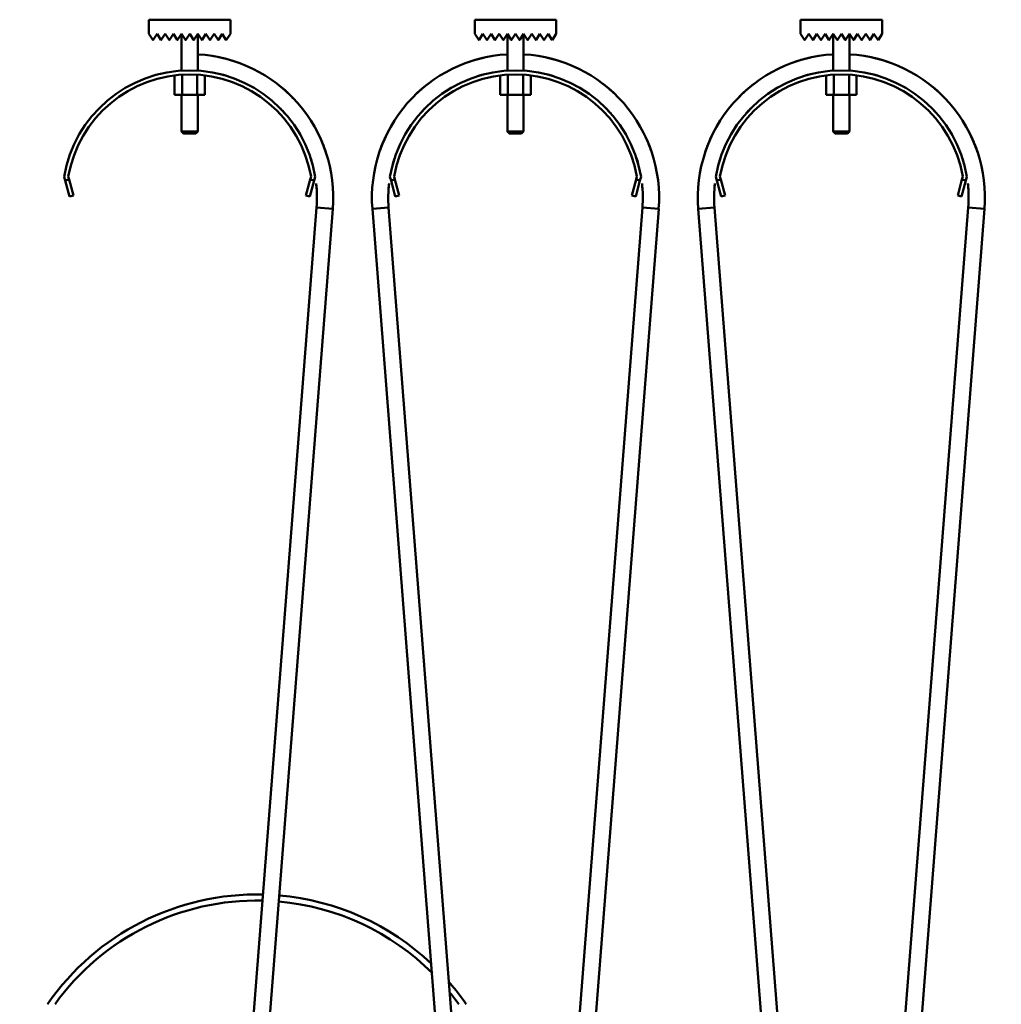
# Model space of a CAD drawing. Units: millimetres. Extents: x 0 to 23760, y -1230 to 16800.
# Drawn here: x 11807 to 12289, y 12993 to 13476 of the extents above; entities that cross this region are included whole.
import ezdxf

# ---------------------------------------------------------------- set-up
doc = ezdxf.new("R2010")
doc.units = ezdxf.units.MM
doc.header["$MEASUREMENT"] = 0
doc.layers.add('(1) Shape lines', color=7, linetype='Continuous', lineweight=35)
doc.layers.add('(6) Dimensions', color=7, linetype='Continuous', lineweight=35)
doc.styles.add('Arial', font='ARIAL.TTF')
doc.dimstyles.new('Vertex Style', dxfattribs={"dimscale": 40, "dimtxt": 0.18, "dimasz": 3.6, "dimexe": 1.8, "dimexo": 0.0625, "dimgap": 1.7, "dimtad": 1, "dimdec": 1, "dimdsep": 46, "dimtxsty": 'Arial', "dimblk1": 'CLOSED', "dimblk2": 'CLOSED', "dimsah": 1, "dimcen": 0.09, "dimdle": 1.8, "dimclrd": 9, "dimclre": 9, "dimadec": 1, "dimazin": 2, "dimtfac": 0.65, "dimtdec": 4, "dimtmove": 0, "dimatfit": 3, "dimfxl": 0, "dimtolj": 1, "dimtzin": 0, "dimlwd": 25, "dimlwe": 25, "dimarcsym": 0})

# ---------------------------------------------------------------- blocks, each defined once
blk = doc.blocks.new('_Closed')
at = {"color": 0, "linetype": 'ByBlock', "lineweight": -2}
for p, q in [((-1, 0.166667), (0, 0)), ((-1, 0.166667), (-1, -0.166667)), ((0, 0), (-1, -0.166667)), ((0, 0), (-1, 0))]:
    blk.add_line(p, q, dxfattribs=at)
blk = doc.blocks.new('*D63')
at = {"layer": '(6) Dimensions', "color": 9, "lineweight": 25}
for p, q in [((13469, 13762.9), (12324, 13762.9)), ((12396, 11438.9), (12396, 13618.9)), ((10740, 11294.9), (12468, 11294.9))]:
    blk.add_line(p, q, dxfattribs=at)
at = {"layer": 'Defpoints', "color": 0}
for p in [(12396, 13762.9), (13589, 13762.9), (10620, 11294.9)]:
    blk.add_point(p, dxfattribs=at)
at = {"layer": '(6) Dimensions', "color": 9, "lineweight": 25, "xscale": 144, "yscale": 144, "zscale": 144}
for p, rotation in [((12396, 13762.9), 90), ((12396, 11294.9), 270)]:
    blk.add_blockref('_Closed', p, dxfattribs=dict(at, rotation=rotation))
at = {"layer": '(6) Dimensions', "color": 0, "lineweight": 35, "insert": (12263.28, 12528.9), "char_height": 140, "attachment_point": 5, "rotation": 90, "style": 'Arial'}
blk.add_mtext('\\A1;2468', dxfattribs=at)
blk = doc.blocks.new('*D67')
at = {"layer": '(6) Dimensions', "color": 9, "lineweight": 25}
for p, q in [((2009, 13762.9), (2009, 14582.06)), ((2009, 13906.9), (2009, 14050.9)), ((2740, 13762.9), (1937, 13762.9)), ((2009, 13762.9), (2009, 13576.9)), ((12045, 13576.9), (1937, 13576.9)), ((2009, 13432.9), (2009, 13288.9))]:
    blk.add_line(p, q, dxfattribs=at)
at = {"layer": 'Defpoints', "color": 0}
for p in [(2860, 13762.9), (2008.13, 13576.9), (12165, 13576.9)]:
    blk.add_point(p, dxfattribs=at)
at = {"layer": '(6) Dimensions', "color": 9, "lineweight": 25, "xscale": 144, "yscale": 144, "zscale": 144}
for p, rotation in [((2009, 13762.9), 270), ((2009, 13576.9), 90)]:
    blk.add_blockref('_Closed', p, dxfattribs=dict(at, rotation=rotation))
at = {"layer": '(6) Dimensions', "color": 0, "lineweight": 35, "insert": (1876.28, 14372.9), "char_height": 140, "attachment_point": 5, "rotation": 90, "style": 'Arial'}
blk.add_mtext('\\A1;186', dxfattribs=at)
blk = doc.blocks.new('*D68')
at = {"layer": '(6) Dimensions', "color": 9, "lineweight": 25}
for p, q in [((12045, 13576.9), (1937, 13576.9)), ((2009, 12925.9), (2009, 13432.9)), ((2740, 12781.9), (1937, 12781.9))]:
    blk.add_line(p, q, dxfattribs=at)
at = {"layer": 'Defpoints', "color": 0}
for p in [(2009, 13576.9), (12165, 13576.9), (2860, 12781.9)]:
    blk.add_point(p, dxfattribs=at)
at = {"layer": '(6) Dimensions', "color": 9, "lineweight": 25, "xscale": 144, "yscale": 144, "zscale": 144}
for p, rotation in [((2009, 13576.9), 90), ((2009, 12781.9), 270)]:
    blk.add_blockref('_Closed', p, dxfattribs=dict(at, rotation=rotation))
at = {"layer": '(6) Dimensions', "color": 0, "lineweight": 35, "insert": (1876.28, 13179.4), "char_height": 140, "attachment_point": 5, "rotation": 90, "style": 'Arial'}
blk.add_mtext('\\A1;795', dxfattribs=at)
blk = doc.blocks.new('*D73')
at = {"layer": '(6) Dimensions', "color": 9, "lineweight": 25}
for p, q in [((13360, 12901.9), (13360, 14534.9)), ((13589, 13882.9), (13589, 14534.9)), ((13360, 14462.9), (12234.1, 14462.9)), ((13216, 14462.9), (13072, 14462.9)), ((13589, 14462.9), (13360, 14462.9)), ((13733, 14462.9), (13877, 14462.9))]:
    blk.add_line(p, q, dxfattribs=at)
at = {"layer": 'Defpoints', "color": 0}
for p in [(13360, 14462.9), (13589, 13762.9), (13360, 12781.9)]:
    blk.add_point(p, dxfattribs=at)
at = {"layer": '(6) Dimensions', "color": 9, "lineweight": 25, "xscale": 144, "yscale": 144, "zscale": 144}
blk.add_blockref('_Closed', (13360, 14462.9), dxfattribs=at)
at = {"layer": '(6) Dimensions', "color": 9, "lineweight": 25, "xscale": 144, "yscale": 144, "zscale": 144, "rotation": 180}
blk.add_blockref('_Closed', (13589, 14462.9), dxfattribs=at)
at = {"layer": '(6) Dimensions', "color": 0, "lineweight": 35, "insert": (12653.05, 14595.62), "char_height": 140, "attachment_point": 5, "style": 'Arial'}
blk.add_mtext('\\A1;MIN 229', dxfattribs=at)
blk = doc.blocks.new('MACRO_10_53c23e68-820e-4520-aac1-3d5384532b15')
at = {"layer": '(1) Shape lines', "color": 7, "linetype": 'Continuous', "lineweight": 50, "ltscale": 120}
for p, q in [((-1719.1, 5057.4), (-1719.1, 5064.4)), ((-1719.1, 5064.4), (-1679.1, 5064.4)), ((-1703.1, 5064.4), (-1703.1, 5064.5)), ((-1703.1, 5064.4), (-1703.1, 5064.5)), ((-1695.1, 5064.5), (-1695.1, 5064.4)), ((-1695.1, 5064.5), (-1695.1, 5064.4)), ((-1679.1, 5064.4), (-1679.1, 5057.4)), ((-1559.1, 5057.4), (-1559.1, 5064.4)), ((-1559.1, 5064.4), (-1519.1, 5064.4)), ((-1543.1, 5064.4), (-1543.1, 5064.5)), ((-1543.1, 5064.4), (-1543.1, 5064.5)), ((-1535.1, 5064.5), (-1535.1, 5064.4)), ((-1535.1, 5064.5), (-1535.1, 5064.4)), ((-1519.1, 5064.4), (-1519.1, 5057.4)), ((-1399.1, 5064.4), (-1359.1, 5064.4)), ((-1399.1, 5057.4), (-1399.1, 5064.4)), ((-1383.1, 5064.4), (-1383.1, 5064.5)), ((-1383.1, 5064.4), (-1383.1, 5064.5)), ((-1375.1, 5064.5), (-1375.1, 5064.4)), ((-1375.1, 5064.5), (-1375.1, 5064.4)), ((-1359.1, 5064.4), (-1359.1, 5057.4)), ((-1717.18, 5054.52), (-1719.1, 5057.4)), ((-1715.1, 5057.4), (-1717.02, 5054.52)), ((-1713.18, 5054.52), (-1715.1, 5057.4)), ((-1711.1, 5057.4), (-1713.02, 5054.52)), ((-1709.18, 5054.52), (-1711.1, 5057.4)), ((-1707.1, 5057.4), (-1709.02, 5054.52)), ((-1705.18, 5054.52), (-1707.1, 5057.4)), ((-1703.1, 5057.4), (-1705.02, 5054.52)), ((-1701.18, 5054.52), (-1703.1, 5057.4)), ((-1703.1, 5039.37), (-1703.1, 5057.4)), ((-1699.1, 5057.4), (-1701.02, 5054.52)), ((-1697.18, 5054.52), (-1699.1, 5057.4)), ((-1695.1, 5057.4), (-1697.02, 5054.52)), ((-1693.18, 5054.52), (-1695.1, 5057.4)), ((-1695.1, 5057.4), (-1695.1, 5039.37)), ((-1691.1, 5057.4), (-1693.02, 5054.52)), ((-1689.18, 5054.52), (-1691.1, 5057.4)), ((-1687.1, 5057.4), (-1689.02, 5054.52)), ((-1685.18, 5054.52), (-1687.1, 5057.4)), ((-1683.1, 5057.4), (-1685.02, 5054.52)), ((-1681.1, 5054.4), (-1683.1, 5057.4)), ((-1679.1, 5057.4), (-1681.1, 5054.4)), ((-1557.18, 5054.52), (-1559.1, 5057.4)), ((-1555.1, 5057.4), (-1557.02, 5054.52)), ((-1553.18, 5054.52), (-1555.1, 5057.4)), ((-1551.1, 5057.4), (-1553.02, 5054.52)), ((-1549.18, 5054.52), (-1551.1, 5057.4)), ((-1547.1, 5057.4), (-1549.02, 5054.52)), ((-1545.18, 5054.52), (-1547.1, 5057.4)), ((-1543.1, 5057.4), (-1545.02, 5054.52)), ((-1541.18, 5054.52), (-1543.1, 5057.4)), ((-1543.1, 5039.37), (-1543.1, 5057.4)), ((-1539.1, 5057.4), (-1541.02, 5054.52)), ((-1537.18, 5054.52), (-1539.1, 5057.4)), ((-1535.1, 5057.4), (-1537.02, 5054.52)), ((-1533.18, 5054.52), (-1535.1, 5057.4)), ((-1535.1, 5057.4), (-1535.1, 5039.37)), ((-1531.1, 5057.4), (-1533.02, 5054.52)), ((-1529.18, 5054.52), (-1531.1, 5057.4)), ((-1527.1, 5057.4), (-1529.02, 5054.52)), ((-1525.18, 5054.52), (-1527.1, 5057.4)), ((-1523.1, 5057.4), (-1525.02, 5054.52)), ((-1521.1, 5054.4), (-1523.1, 5057.4)), ((-1519.1, 5057.4), (-1521.1, 5054.4)), ((-1397.18, 5054.52), (-1399.1, 5057.4)), ((-1395.1, 5057.4), (-1397.02, 5054.52)), ((-1393.18, 5054.52), (-1395.1, 5057.4)), ((-1391.1, 5057.4), (-1393.02, 5054.52)), ((-1389.18, 5054.52), (-1391.1, 5057.4)), ((-1387.1, 5057.4), (-1389.02, 5054.52)), ((-1385.18, 5054.52), (-1387.1, 5057.4)), ((-1383.1, 5057.4), (-1385.02, 5054.52)), ((-1381.18, 5054.52), (-1383.1, 5057.4)), ((-1383.1, 5039.37), (-1383.1, 5057.4)), ((-1379.1, 5057.4), (-1381.02, 5054.52)), ((-1377.18, 5054.52), (-1379.1, 5057.4)), ((-1375.1, 5057.4), (-1377.02, 5054.52)), ((-1373.18, 5054.52), (-1375.1, 5057.4)), ((-1375.1, 5057.4), (-1375.1, 5039.37)), ((-1371.1, 5057.4), (-1373.02, 5054.52)), ((-1369.18, 5054.52), (-1371.1, 5057.4)), ((-1367.1, 5057.4), (-1369.02, 5054.52)), ((-1365.18, 5054.52), (-1367.1, 5057.4)), ((-1363.1, 5057.4), (-1365.02, 5054.52)), ((-1361.1, 5054.4), (-1363.1, 5057.4)), ((-1359.1, 5057.4), (-1361.1, 5054.4)), ((-1706.61, 5036.97), (-1706.61, 5027.5)), ((-1702.85, 5037.24), (-1702.85, 5027.5)), ((-1695.35, 5037.24), (-1695.35, 5027.5)), ((-1691.59, 5036.97), (-1691.59, 5027.5)), ((-1546.61, 5036.97), (-1546.61, 5027.5)), ((-1542.85, 5037.24), (-1542.85, 5027.5)), ((-1535.35, 5037.24), (-1535.35, 5027.5)), ((-1531.59, 5036.97), (-1531.59, 5027.5)), ((-1386.61, 5036.97), (-1386.61, 5027.5)), ((-1382.85, 5037.24), (-1382.85, 5027.5)), ((-1375.35, 5037.24), (-1375.35, 5027.5)), ((-1371.59, 5036.97), (-1371.59, 5027.5)), ((-1706.61, 5027.5), (-1702.85, 5027.5)), ((-1703.1, 5009.5), (-1703.1, 5027.5)), ((-1703.1, 5009.5), (-1703.1, 5027.5)), ((-1702.85, 5027.5), (-1695.35, 5027.5)), ((-1695.35, 5027.5), (-1691.59, 5027.5)), ((-1695.1, 5027.5), (-1695.1, 5009.5)), ((-1695.1, 5027.5), (-1695.1, 5009.5)), ((-1546.61, 5027.5), (-1542.85, 5027.5)), ((-1543.1, 5009.5), (-1543.1, 5027.5)), ((-1543.1, 5009.5), (-1543.1, 5027.5)), ((-1542.85, 5027.5), (-1535.35, 5027.5)), ((-1535.35, 5027.5), (-1531.59, 5027.5)), ((-1535.1, 5027.5), (-1535.1, 5009.5)), ((-1535.1, 5027.5), (-1535.1, 5009.5)), ((-1386.61, 5027.5), (-1382.85, 5027.5)), ((-1383.1, 5009.5), (-1383.1, 5027.5)), ((-1383.1, 5009.5), (-1383.1, 5027.5)), ((-1382.85, 5027.5), (-1375.35, 5027.5)), ((-1375.35, 5027.5), (-1371.59, 5027.5)), ((-1375.1, 5027.5), (-1375.1, 5009.5)), ((-1375.1, 5027.5), (-1375.1, 5009.5)), ((-1702.1, 5008.5), (-1703.1, 5009.5)), ((-1702.1, 5008.5), (-1703.1, 5009.5)), ((-1696.12, 5008.5), (-1696.11, 5008.5)), ((-1695.1, 5009.5), (-1696.1, 5008.5)), ((-1695.1, 5009.5), (-1696.1, 5008.5)), ((-1695.11, 5009.5), (-1695.13, 5009.5)), ((-1542.1, 5008.5), (-1543.1, 5009.5)), ((-1542.1, 5008.5), (-1543.1, 5009.5)), ((-1536.12, 5008.5), (-1536.11, 5008.5)), ((-1535.1, 5009.5), (-1536.1, 5008.5)), ((-1535.1, 5009.5), (-1536.1, 5008.5)), ((-1535.11, 5009.5), (-1535.13, 5009.5)), ((-1382.1, 5008.5), (-1383.1, 5009.5)), ((-1382.1, 5008.5), (-1383.1, 5009.5)), ((-1376.12, 5008.5), (-1376.11, 5008.5)), ((-1375.1, 5009.5), (-1376.1, 5008.5)), ((-1375.1, 5009.5), (-1376.1, 5008.5)), ((-1375.11, 5009.5), (-1375.13, 5009.5)), ((-1760.22, 4985.39), (-1760.74, 4987.32)), ((-1758.29, 4985.91), (-1760.22, 4985.39)), ((-1760.22, 4985.39), (-1758.15, 4977.66)), ((-1758.7, 4987.41), (-1758.29, 4985.91)), ((-1756.22, 4978.18), (-1758.29, 4985.91)), ((-1639.91, 4985.91), (-1641.98, 4978.18)), ((-1640.05, 4977.66), (-1637.98, 4985.39)), ((-1639.91, 4985.91), (-1639.5, 4987.41)), ((-1637.98, 4985.39), (-1639.91, 4985.91)), ((-1637.46, 4987.32), (-1637.98, 4985.39)), ((-1600.22, 4985.39), (-1600.74, 4987.32)), ((-1598.29, 4985.91), (-1600.22, 4985.39)), ((-1600.22, 4985.39), (-1598.15, 4977.66)), ((-1598.7, 4987.41), (-1598.29, 4985.91)), ((-1596.22, 4978.18), (-1598.29, 4985.91)), ((-1479.91, 4985.91), (-1481.98, 4978.18)), ((-1480.05, 4977.66), (-1477.98, 4985.39)), ((-1479.91, 4985.91), (-1479.5, 4987.41)), ((-1477.98, 4985.39), (-1479.91, 4985.91)), ((-1477.46, 4987.32), (-1477.98, 4985.39)), ((-1440.22, 4985.39), (-1440.74, 4987.32)), ((-1438.29, 4985.91), (-1440.22, 4985.39)), ((-1440.22, 4985.39), (-1438.15, 4977.66)), ((-1438.7, 4987.41), (-1438.29, 4985.91)), ((-1436.22, 4978.18), (-1438.29, 4985.91)), ((-1319.91, 4985.91), (-1321.98, 4978.18)), ((-1320.05, 4977.66), (-1317.98, 4985.39)), ((-1319.91, 4985.91), (-1319.5, 4987.41)), ((-1317.98, 4985.39), (-1319.91, 4985.91)), ((-1317.46, 4987.32), (-1317.98, 4985.39)), ((-1758.15, 4977.66), (-1756.22, 4978.18)), ((-1641.98, 4978.18), (-1640.05, 4977.66)), ((-1598.15, 4977.66), (-1596.22, 4978.18)), ((-1481.98, 4978.18), (-1480.05, 4977.66)), ((-1438.15, 4977.66), (-1436.22, 4978.18)), ((-1321.98, 4978.18), (-1320.05, 4977.66)), ((-1689.39, 4296.98), (-1636.79, 4972.15)), ((-1628.81, 4971.52), (-1681.41, 4296.35)), ((-1556.79, 4296.35), (-1609.39, 4971.52)), ((-1601.41, 4972.15), (-1548.81, 4296.98)), ((-1529.39, 4296.98), (-1476.79, 4972.15)), ((-1468.81, 4971.52), (-1521.41, 4296.35)), ((-1396.79, 4296.35), (-1449.39, 4971.52)), ((-1441.41, 4972.15), (-1388.81, 4296.98)), ((-1369.39, 4296.98), (-1316.79, 4972.15)), ((-1308.81, 4971.52), (-1361.41, 4296.35))]:
    blk.add_line(p, q, dxfattribs=at)
for points in [[(-1695.16, 5009.5), (-1703.1, 5009.5), (-1703.04, 5009.5)], [(-1703.1, 5009.5), (-1703.1, 5009.5), (-1703.09, 5009.5)], [(-1702.04, 5008.5), (-1702.1, 5008.5), (-1696.15, 5008.5)], [(-1702.09, 5008.5), (-1702.1, 5008.5), (-1702.1, 5008.5)], [(-1535.16, 5009.5), (-1543.1, 5009.5), (-1543.04, 5009.5)], [(-1543.1, 5009.5), (-1543.1, 5009.5), (-1543.09, 5009.5)], [(-1542.04, 5008.5), (-1542.1, 5008.5), (-1536.15, 5008.5)], [(-1542.09, 5008.5), (-1542.1, 5008.5), (-1542.1, 5008.5)], [(-1383.1, 5009.5), (-1383.1, 5009.5), (-1383.09, 5009.5)], [(-1375.16, 5009.5), (-1383.1, 5009.5), (-1383.04, 5009.5)], [(-1382.04, 5008.5), (-1382.1, 5008.5), (-1376.15, 5008.5)], [(-1382.09, 5008.5), (-1382.1, 5008.5), (-1382.1, 5008.5)], [(-1636.79, 4972.15), (-1628.81, 4971.52), (-1628.81, 4971.52)], [(-1628.81, 4971.52), (-1628.81, 4971.52), (-1628.81, 4971.52)], [(-1628.81, 4971.52), (-1628.81, 4971.52), (-1628.81, 4971.52)], [(-1628.81, 4971.52), (-1628.81, 4971.52), (-1628.81, 4971.52)], [(-1601.41, 4972.15), (-1601.41, 4972.15), (-1609.39, 4971.52), (-1609.39, 4971.52)], [(-1609.39, 4971.52), (-1609.39, 4971.52), (-1609.39, 4971.52)], [(-1609.39, 4971.52), (-1609.39, 4971.52), (-1609.39, 4971.52)], [(-1609.39, 4971.52), (-1609.39, 4971.52), (-1609.39, 4971.52)], [(-1601.41, 4972.15), (-1601.41, 4972.15), (-1601.41, 4972.15)], [(-1601.41, 4972.15), (-1601.41, 4972.15), (-1601.41, 4972.15)], [(-1601.41, 4972.15), (-1601.41, 4972.15), (-1601.41, 4972.15)], [(-1601.41, 4972.15), (-1601.41, 4972.15), (-1601.41, 4972.15)], [(-1601.41, 4972.15), (-1601.41, 4972.15), (-1601.41, 4972.15)], [(-1601.41, 4972.15), (-1601.41, 4972.15), (-1601.41, 4972.15)], [(-1601.41, 4972.15), (-1601.41, 4972.15), (-1601.41, 4972.15)], [(-1601.41, 4972.15), (-1601.41, 4972.15), (-1601.41, 4972.15)], [(-1476.79, 4972.15), (-1476.79, 4972.15), (-1476.79, 4972.15)], [(-1476.79, 4972.15), (-1476.79, 4972.15), (-1476.79, 4972.15)], [(-1476.79, 4972.15), (-1476.79, 4972.15), (-1476.79, 4972.15)], [(-1476.79, 4972.15), (-1476.79, 4972.15), (-1476.79, 4972.15)], [(-1476.79, 4972.15), (-1476.79, 4972.15), (-1476.79, 4972.15)], [(-1476.79, 4972.15), (-1476.79, 4972.15), (-1468.81, 4971.52)], [(-1476.79, 4972.15), (-1476.79, 4972.15), (-1476.79, 4972.15)], [(-1476.79, 4972.15), (-1476.79, 4972.15), (-1476.79, 4972.15)], [(-1476.79, 4972.15), (-1476.79, 4972.15), (-1476.79, 4972.15)], [(-1441.41, 4972.15), (-1441.41, 4972.15), (-1449.39, 4971.52)], [(-1441.41, 4972.15), (-1441.41, 4972.15), (-1441.41, 4972.15)], [(-1441.41, 4972.15), (-1441.41, 4972.15), (-1441.41, 4972.15)], [(-1441.41, 4972.15), (-1441.41, 4972.15), (-1441.41, 4972.15)], [(-1441.41, 4972.15), (-1441.41, 4972.15), (-1441.41, 4972.15)], [(-1441.41, 4972.15), (-1441.41, 4972.15), (-1441.41, 4972.15)], [(-1441.41, 4972.15), (-1441.41, 4972.15), (-1441.41, 4972.15)], [(-1441.41, 4972.15), (-1441.41, 4972.15), (-1441.41, 4972.15)], [(-1441.41, 4972.15), (-1441.41, 4972.15), (-1441.41, 4972.15)], [(-1316.79, 4972.15), (-1316.79, 4972.15), (-1316.79, 4972.15)], [(-1316.79, 4972.15), (-1316.79, 4972.15), (-1316.79, 4972.15)], [(-1316.79, 4972.15), (-1316.79, 4972.15), (-1316.79, 4972.15)], [(-1316.79, 4972.15), (-1316.79, 4972.15), (-1316.79, 4972.15)], [(-1316.79, 4972.15), (-1316.79, 4972.15), (-1316.79, 4972.15)], [(-1316.79, 4972.15), (-1316.79, 4972.15), (-1316.79, 4972.15)], [(-1316.79, 4972.15), (-1316.79, 4972.15), (-1308.81, 4971.52)], [(-1316.79, 4972.15), (-1316.79, 4972.15), (-1316.79, 4972.15)], [(-1316.79, 4972.15), (-1316.79, 4972.15), (-1316.79, 4972.15)]]:
    blk.add_lwpolyline(points, dxfattribs=at)
for centre, radius, start, end in [((-1717.1, 5054.58), 0.1, 213.6901, 326.3099), ((-1713.1, 5054.58), 0.1, 213.6901, 326.3099), ((-1709.1, 5054.58), 0.1, 213.6901, 326.3099), ((-1705.1, 5054.58), 0.1, 213.6901, 326.3099), ((-1701.1, 5054.58), 0.1, 213.6901, 326.3099), ((-1701.1, 5054.58), 0.1, 213.6901, 228.0069), ((-1701.1, 5054.58), 0.1, 235.6967, 242.1676), ((-1701.1, 5054.58), 0.1, 253.2581, 283.2962), ((-1701.1, 5054.58), 0.1, 291.8916, 297.4781), ((-1701.1, 5054.58), 0.1, 309.3188, 326.3099), ((-1697.1, 5054.58), 0.1, 213.6901, 326.3099), ((-1697.1, 5054.58), 0.1, 213.6901, 228.1815), ((-1697.1, 5054.58), 0.1, 235.8194, 242.5219), ((-1697.1, 5054.58), 0.1, 253.4452, 283.7782), ((-1697.1, 5054.58), 0.1, 291.9023, 297.8324), ((-1697.1, 5054.58), 0.1, 309.3628, 326.3099), ((-1693.1, 5054.58), 0.1, 213.6901, 326.3099), ((-1689.1, 5054.58), 0.1, 213.6901, 326.3099), ((-1685.1, 5054.58), 0.1, 213.6901, 326.3099), ((-1557.1, 5054.58), 0.1, 213.6901, 326.3099), ((-1553.1, 5054.58), 0.1, 213.6901, 326.3099), ((-1549.1, 5054.58), 0.1, 213.6901, 326.3099), ((-1545.1, 5054.58), 0.1, 213.6901, 326.3099), ((-1541.1, 5054.58), 0.1, 213.6901, 326.3099), ((-1541.1, 5054.58), 0.1, 213.6901, 228.0069), ((-1541.1, 5054.58), 0.1, 235.6967, 242.1676), ((-1541.1, 5054.58), 0.1, 253.2581, 283.2962), ((-1541.1, 5054.58), 0.1, 291.8916, 297.4781), ((-1541.1, 5054.58), 0.1, 309.3188, 326.3099), ((-1537.1, 5054.58), 0.1, 213.6901, 326.3099), ((-1537.1, 5054.58), 0.1, 213.6901, 228.1815), ((-1537.1, 5054.58), 0.1, 235.8194, 242.5219), ((-1537.1, 5054.58), 0.1, 253.4452, 283.7782), ((-1537.1, 5054.58), 0.1, 291.9023, 297.8324), ((-1537.1, 5054.58), 0.1, 309.3628, 326.3099), ((-1533.1, 5054.58), 0.1, 213.6901, 326.3099), ((-1529.1, 5054.58), 0.1, 213.6901, 326.3099), ((-1525.1, 5054.58), 0.1, 213.6901, 326.3099), ((-1397.1, 5054.58), 0.1, 213.6901, 326.3099), ((-1393.1, 5054.58), 0.1, 213.6901, 326.3099), ((-1389.1, 5054.58), 0.1, 213.6901, 326.3099), ((-1385.1, 5054.58), 0.1, 213.6901, 326.3099), ((-1381.1, 5054.58), 0.1, 213.6901, 228.0069), ((-1381.1, 5054.58), 0.1, 213.6901, 326.3099), ((-1381.1, 5054.58), 0.1, 235.6967, 242.1676), ((-1381.1, 5054.58), 0.1, 253.2581, 283.2962), ((-1381.1, 5054.58), 0.1, 291.8916, 297.4781), ((-1381.1, 5054.58), 0.1, 309.3188, 326.3099), ((-1377.1, 5054.58), 0.1, 213.6901, 228.1815), ((-1377.1, 5054.58), 0.1, 213.6901, 326.3099), ((-1377.1, 5054.58), 0.1, 235.8194, 242.5219), ((-1377.1, 5054.58), 0.1, 253.4452, 283.7782), ((-1377.1, 5054.58), 0.1, 291.9023, 297.8324), ((-1377.1, 5054.58), 0.1, 309.3628, 326.3099), ((-1373.1, 5054.58), 0.1, 213.6901, 326.3099), ((-1369.1, 5054.58), 0.1, 213.6901, 326.3099), ((-1365.1, 5054.58), 0.1, 213.6901, 326.3099), ((-1699.1, 4977), 70.5, 355.5454, 86.7302), ((-1699.1, 4977), 70.5, 71.2582, 78.4284), ((-1699.1, 4977), 70.5, 71.2582, 78.4284), ((-1699.1, 4977), 70.5, 71.2582, 78.4284), ((-1539.1, 4977), 70.5, 93.3443, 184.4546), ((-1539.1, 4977), 70.5, 355.5454, 86.6557), ((-1379.1, 4977), 70.5, 93.3443, 184.4546), ((-1379.1, 4977), 70.5, 355.5454, 86.6557), ((-1699.1, 4977), 70.5, 74.8979, 77.8381), ((-1699.1, 4977), 70.5, 74.8979, 77.8381), ((-1699.1, 4977), 70.5, 74.8979, 77.8381), ((-1699.1, 4977), 70.5, 74.8979, 77.8381), ((-1699.1, 4977), 70.5, 74.8979, 77.8381), ((-1539.1, 4977), 70.5, 102.3269, 108.7417), ((-1539.1, 4977), 70.5, 102.3269, 108.7417), ((-1539.1, 4977), 70.5, 102.3269, 108.7417), ((-1539.1, 4977), 70.5, 102.9081, 105.102), ((-1539.1, 4977), 70.5, 102.9081, 105.102), ((-1539.1, 4977), 70.5, 102.9081, 105.102), ((-1539.1, 4977), 70.5, 102.9081, 105.102), ((-1539.1, 4977), 70.5, 102.9081, 105.102), ((-1539.1, 4977), 70.5, 71.2583, 77.6731), ((-1539.1, 4977), 70.5, 71.2583, 77.6731), ((-1539.1, 4977), 70.5, 71.2583, 77.6731), ((-1539.1, 4977), 70.5, 74.898, 77.0919), ((-1539.1, 4977), 70.5, 74.898, 77.0919), ((-1539.1, 4977), 70.5, 74.898, 77.0919), ((-1539.1, 4977), 70.5, 74.898, 77.0919), ((-1539.1, 4977), 70.5, 74.898, 77.0919), ((-1379.1, 4977), 70.5, 102.3269, 108.7417), ((-1379.1, 4977), 70.5, 102.3269, 108.7417), ((-1379.1, 4977), 70.5, 102.3269, 108.7417), ((-1379.1, 4977), 70.5, 102.9081, 105.102), ((-1379.1, 4977), 70.5, 102.9081, 105.102), ((-1379.1, 4977), 70.5, 102.9081, 105.102), ((-1379.1, 4977), 70.5, 102.9081, 105.102), ((-1379.1, 4977), 70.5, 102.9081, 105.102), ((-1379.1, 4977), 70.5, 71.2583, 77.6731), ((-1379.1, 4977), 70.5, 71.2583, 77.6731), ((-1379.1, 4977), 70.5, 71.2583, 77.6731), ((-1379.1, 4977), 70.5, 74.898, 77.0919), ((-1379.1, 4977), 70.5, 74.898, 77.0919), ((-1379.1, 4977), 70.5, 74.898, 77.0919), ((-1379.1, 4977), 70.5, 74.898, 77.0919), ((-1379.1, 4977), 70.5, 74.898, 77.0919), ((-1699.1, 4977), 62.5, 9.5036, 170.4964), ((-1699.1, 4977), 60.5, 9.9117, 170.0883), ((-1699.1, 4977), 62.5, 72.6845, 76.1645), ((-1699.1, 4977), 62.5, 72.6845, 76.1645), ((-1699.1, 4977), 62.5, 72.6845, 76.1645), ((-1699.1, 4977), 62.5, 72.6845, 76.1645), ((-1699.1, 4977), 62.5, 72.6845, 76.1645), ((-1699.1, 4977), 62.5, 72.6845, 76.1645), ((-1699.1, 4977), 62.5, 72.6845, 76.1645), ((-1699.1, 4977), 62.5, 72.6845, 76.1645), ((-1699.1, 4977), 62.5, 72.6845, 76.1645), ((-1539.1, 4977), 62.5, 9.5036, 170.4964), ((-1539.1, 4977), 60.5, 9.9117, 170.0883), ((-1539.1, 4977), 62.5, 103.8355, 107.3155), ((-1539.1, 4977), 62.5, 103.8355, 107.3155), ((-1539.1, 4977), 62.5, 103.8355, 107.3155), ((-1539.1, 4977), 62.5, 103.8355, 107.3155), ((-1539.1, 4977), 62.5, 103.8355, 107.3155), ((-1539.1, 4977), 62.5, 103.8355, 107.3155), ((-1539.1, 4977), 62.5, 103.8355, 107.3155), ((-1539.1, 4977), 62.5, 103.8355, 107.3155), ((-1539.1, 4977), 62.5, 103.8355, 107.3155), ((-1539.1, 4977), 62.5, 72.6845, 76.1645), ((-1539.1, 4977), 62.5, 72.6845, 76.1645), ((-1539.1, 4977), 62.5, 72.6845, 76.1645), ((-1539.1, 4977), 62.5, 72.6845, 76.1645), ((-1539.1, 4977), 62.5, 72.6845, 76.1645), ((-1539.1, 4977), 62.5, 72.6845, 76.1645), ((-1539.1, 4977), 62.5, 72.6845, 76.1645), ((-1539.1, 4977), 62.5, 72.6845, 76.1645), ((-1539.1, 4977), 62.5, 72.6845, 76.1645), ((-1379.1, 4977), 62.5, 9.5036, 170.4964), ((-1379.1, 4977), 60.5, 9.9117, 170.0883), ((-1379.1, 4977), 62.5, 103.8355, 107.3155), ((-1379.1, 4977), 62.5, 103.8355, 107.3155), ((-1379.1, 4977), 62.5, 103.8355, 107.3155), ((-1379.1, 4977), 62.5, 103.8355, 107.3155), ((-1379.1, 4977), 62.5, 103.8355, 107.3155), ((-1379.1, 4977), 62.5, 103.8355, 107.3155), ((-1379.1, 4977), 62.5, 103.8355, 107.3155), ((-1379.1, 4977), 62.5, 103.8355, 107.3155), ((-1379.1, 4977), 62.5, 103.8355, 107.3155), ((-1379.1, 4977), 62.5, 72.6845, 76.1645), ((-1379.1, 4977), 62.5, 72.6845, 76.1645), ((-1379.1, 4977), 62.5, 72.6845, 76.1645), ((-1379.1, 4977), 62.5, 72.6845, 76.1645), ((-1379.1, 4977), 62.5, 72.6845, 76.1645), ((-1379.1, 4977), 62.5, 72.6845, 76.1645), ((-1379.1, 4977), 62.5, 72.6845, 76.1645), ((-1379.1, 4977), 62.5, 72.6845, 76.1645), ((-1379.1, 4977), 62.5, 72.6845, 76.1645), ((-1699.1, 4977), 70.5, 43.9753, 52.4517), ((-1699.1, 4977), 70.5, 43.9753, 52.4517), ((-1699.1, 4977), 70.5, 43.9753, 52.4517), ((-1539.1, 4977), 70.5, 127.5483, 136.0246), ((-1539.1, 4977), 70.5, 127.5483, 136.0246), ((-1539.1, 4977), 70.5, 127.5483, 136.0246), ((-1539.1, 4977), 70.5, 43.9754, 52.4517), ((-1539.1, 4977), 70.5, 43.9754, 52.4517), ((-1539.1, 4977), 70.5, 43.9754, 52.4517), ((-1379.1, 4977), 70.5, 127.5483, 136.0246), ((-1379.1, 4977), 70.5, 127.5483, 136.0246), ((-1379.1, 4977), 70.5, 127.5483, 136.0246), ((-1379.1, 4977), 70.5, 43.9754, 52.4517), ((-1379.1, 4977), 70.5, 43.9754, 52.4517), ((-1379.1, 4977), 70.5, 43.9754, 52.4517), ((-1699.1, 4977), 62.5, 59.6249, 60.4766), ((-1699.1, 4977), 70.5, 48.0765, 49.2065), ((-1699.1, 4977), 70.5, 48.0765, 49.2065), ((-1699.1, 4977), 70.5, 48.0765, 49.2065), ((-1699.1, 4977), 70.5, 48.0765, 49.2065), ((-1699.1, 4977), 70.5, 48.0765, 49.2065), ((-1539.1, 4977), 70.5, 130.7934, 131.9236), ((-1539.1, 4977), 70.5, 130.7934, 131.9236), ((-1539.1, 4977), 70.5, 130.7934, 131.9236), ((-1539.1, 4977), 70.5, 130.7934, 131.9236), ((-1539.1, 4977), 70.5, 130.7934, 131.9236), ((-1539.1, 4977), 62.5, 119.5234, 120.3751), ((-1539.1, 4977), 62.5, 59.6249, 60.4766), ((-1539.1, 4977), 70.5, 48.0764, 49.2066), ((-1539.1, 4977), 70.5, 48.0764, 49.2066), ((-1539.1, 4977), 70.5, 48.0764, 49.2066), ((-1539.1, 4977), 70.5, 48.0764, 49.2066), ((-1539.1, 4977), 70.5, 48.0764, 49.2066), ((-1379.1, 4977), 70.5, 130.7934, 131.9236), ((-1379.1, 4977), 70.5, 130.7934, 131.9236), ((-1379.1, 4977), 70.5, 130.7934, 131.9236), ((-1379.1, 4977), 70.5, 130.7934, 131.9236), ((-1379.1, 4977), 70.5, 130.7934, 131.9236), ((-1379.1, 4977), 62.5, 119.5234, 120.3751), ((-1379.1, 4977), 62.5, 59.6249, 60.4766), ((-1379.1, 4977), 70.5, 48.0764, 49.2066), ((-1379.1, 4977), 70.5, 48.0764, 49.2066), ((-1379.1, 4977), 70.5, 48.0764, 49.2066), ((-1379.1, 4977), 70.5, 48.0764, 49.2066), ((-1379.1, 4977), 70.5, 48.0764, 49.2066), ((-1699.1, 4977), 62.5, 41.6103, 44.4433), ((-1699.1, 4977), 62.5, 41.6103, 44.4433), ((-1699.1, 4977), 62.5, 41.6103, 44.4433), ((-1699.1, 4977), 62.5, 41.6103, 44.4433), ((-1699.1, 4977), 62.5, 41.6103, 44.4433), ((-1699.1, 4977), 62.5, 41.6103, 44.4433), ((-1699.1, 4977), 62.5, 41.6103, 44.4433), ((-1699.1, 4977), 62.5, 41.6103, 44.4433), ((-1699.1, 4977), 62.5, 41.6103, 44.4433), ((-1539.1, 4977), 62.5, 135.5567, 138.3897), ((-1539.1, 4977), 62.5, 135.5567, 138.3897), ((-1539.1, 4977), 62.5, 135.5567, 138.3897), ((-1539.1, 4977), 62.5, 135.5567, 138.3897), ((-1539.1, 4977), 62.5, 135.5567, 138.3897), ((-1539.1, 4977), 62.5, 135.5567, 138.3897), ((-1539.1, 4977), 62.5, 135.5567, 138.3897), ((-1539.1, 4977), 62.5, 135.5567, 138.3897), ((-1539.1, 4977), 62.5, 135.5567, 138.3897), ((-1539.1, 4977), 62.5, 41.6103, 44.4433), ((-1539.1, 4977), 62.5, 41.6103, 44.4433), ((-1539.1, 4977), 62.5, 41.6103, 44.4433), ((-1539.1, 4977), 62.5, 41.6103, 44.4433), ((-1539.1, 4977), 62.5, 41.6103, 44.4433), ((-1539.1, 4977), 62.5, 41.6103, 44.4433), ((-1539.1, 4977), 62.5, 41.6103, 44.4433), ((-1539.1, 4977), 62.5, 41.6103, 44.4433), ((-1539.1, 4977), 62.5, 41.6103, 44.4433), ((-1379.1, 4977), 62.5, 135.5567, 138.3897), ((-1379.1, 4977), 62.5, 135.5567, 138.3897), ((-1379.1, 4977), 62.5, 135.5567, 138.3897), ((-1379.1, 4977), 62.5, 135.5567, 138.3897), ((-1379.1, 4977), 62.5, 135.5567, 138.3897), ((-1379.1, 4977), 62.5, 135.5567, 138.3897), ((-1379.1, 4977), 62.5, 135.5567, 138.3897), ((-1379.1, 4977), 62.5, 135.5567, 138.3897), ((-1379.1, 4977), 62.5, 135.5567, 138.3897), ((-1379.1, 4977), 62.5, 41.6103, 44.4433), ((-1379.1, 4977), 62.5, 41.6103, 44.4433), ((-1379.1, 4977), 62.5, 41.6103, 44.4433), ((-1379.1, 4977), 62.5, 41.6103, 44.4433), ((-1379.1, 4977), 62.5, 41.6103, 44.4433), ((-1379.1, 4977), 62.5, 41.6103, 44.4433), ((-1379.1, 4977), 62.5, 41.6103, 44.4433), ((-1379.1, 4977), 62.5, 41.6103, 44.4433), ((-1379.1, 4977), 62.5, 41.6103, 44.4433), ((-1699.1, 4977), 62.5, 29.4628, 30.5117), ((-1699.1, 4977), 70.5, 18.4306, 25.9865), ((-1699.1, 4977), 70.5, 18.4306, 25.9865), ((-1699.1, 4977), 70.5, 18.4306, 25.9865), ((-1539.1, 4977), 70.5, 154.0137, 161.5693), ((-1539.1, 4977), 70.5, 154.0137, 161.5693), ((-1539.1, 4977), 70.5, 154.0137, 161.5693), ((-1539.1, 4977), 62.5, 149.4883, 150.5372), ((-1539.1, 4977), 62.5, 29.4628, 30.5117), ((-1539.1, 4977), 70.5, 18.4308, 25.9861), ((-1539.1, 4977), 70.5, 18.4308, 25.9861), ((-1539.1, 4977), 70.5, 18.4308, 25.9861), ((-1379.1, 4977), 70.5, 154.0139, 161.5692), ((-1379.1, 4977), 70.5, 154.0139, 161.5692), ((-1379.1, 4977), 70.5, 154.0139, 161.5692), ((-1379.1, 4977), 62.5, 149.4883, 150.5372), ((-1379.1, 4977), 62.5, 29.4628, 30.5117), ((-1379.1, 4977), 70.5, 18.4308, 25.9861), ((-1379.1, 4977), 70.5, 18.4308, 25.9861), ((-1379.1, 4977), 70.5, 18.4308, 25.9861), ((-1699.1, 4977), 70.5, 19.4716, 22.021), ((-1699.1, 4977), 70.5, 19.4716, 22.021), ((-1699.1, 4977), 70.5, 19.4716, 22.021), ((-1699.1, 4977), 70.5, 19.4716, 22.021), ((-1699.1, 4977), 70.5, 19.4716, 22.021), ((-1539.1, 4977), 70.5, 157.9789, 160.5284), ((-1539.1, 4977), 70.5, 157.9789, 160.5284), ((-1539.1, 4977), 70.5, 157.9789, 160.5284), ((-1539.1, 4977), 70.5, 157.9789, 160.5284), ((-1539.1, 4977), 70.5, 157.9789, 160.5284), ((-1539.1, 4977), 70.5, 19.4717, 22.021), ((-1539.1, 4977), 70.5, 19.4717, 22.021), ((-1539.1, 4977), 70.5, 19.4717, 22.021), ((-1539.1, 4977), 70.5, 19.4717, 22.021), ((-1539.1, 4977), 70.5, 19.4717, 22.021), ((-1379.1, 4977), 70.5, 157.979, 160.5283), ((-1379.1, 4977), 70.5, 157.979, 160.5283), ((-1379.1, 4977), 70.5, 157.979, 160.5283), ((-1379.1, 4977), 70.5, 157.979, 160.5283), ((-1379.1, 4977), 70.5, 157.979, 160.5283), ((-1379.1, 4977), 70.5, 19.4717, 22.021), ((-1379.1, 4977), 70.5, 19.4717, 22.021), ((-1379.1, 4977), 70.5, 19.4717, 22.021), ((-1379.1, 4977), 70.5, 19.4717, 22.021), ((-1379.1, 4977), 70.5, 19.4717, 22.021), ((-1699.1, 4977), 62.5, 15.3644, 18.3208), ((-1699.1, 4977), 62.5, 15.3644, 18.3208), ((-1699.1, 4977), 62.5, 15.3644, 18.3208), ((-1699.1, 4977), 62.5, 15.3644, 18.3208), ((-1699.1, 4977), 62.5, 15.3644, 18.3208), ((-1699.1, 4977), 62.5, 15.3644, 18.3208), ((-1699.1, 4977), 62.5, 15.3644, 18.3208), ((-1699.1, 4977), 62.5, 15.3644, 18.3208), ((-1699.1, 4977), 62.5, 15.3644, 18.3208), ((-1539.1, 4977), 62.5, 161.6792, 164.6356), ((-1539.1, 4977), 62.5, 161.6792, 164.6356), ((-1539.1, 4977), 62.5, 161.6792, 164.6356), ((-1539.1, 4977), 62.5, 161.6792, 164.6356), ((-1539.1, 4977), 62.5, 161.6792, 164.6356), ((-1539.1, 4977), 62.5, 161.6792, 164.6356), ((-1539.1, 4977), 62.5, 161.6792, 164.6356), ((-1539.1, 4977), 62.5, 161.6792, 164.6356), ((-1539.1, 4977), 62.5, 161.6792, 164.6356), ((-1539.1, 4977), 62.5, 15.3644, 18.3208), ((-1539.1, 4977), 62.5, 15.3644, 18.3208), ((-1539.1, 4977), 62.5, 15.3644, 18.3208), ((-1539.1, 4977), 62.5, 15.3644, 18.3208), ((-1539.1, 4977), 62.5, 15.3644, 18.3208), ((-1539.1, 4977), 62.5, 15.3644, 18.3208), ((-1539.1, 4977), 62.5, 15.3644, 18.3208), ((-1539.1, 4977), 62.5, 15.3644, 18.3208), ((-1539.1, 4977), 62.5, 15.3644, 18.3208), ((-1379.1, 4977), 62.5, 161.6792, 164.6356), ((-1379.1, 4977), 62.5, 161.6792, 164.6356), ((-1379.1, 4977), 62.5, 161.6792, 164.6356), ((-1379.1, 4977), 62.5, 161.6792, 164.6356), ((-1379.1, 4977), 62.5, 161.6792, 164.6356), ((-1379.1, 4977), 62.5, 161.6792, 164.6356), ((-1379.1, 4977), 62.5, 161.6792, 164.6356), ((-1379.1, 4977), 62.5, 161.6792, 164.6356), ((-1379.1, 4977), 62.5, 161.6792, 164.6356), ((-1379.1, 4977), 62.5, 15.3644, 18.3208), ((-1379.1, 4977), 62.5, 15.3644, 18.3208), ((-1379.1, 4977), 62.5, 15.3644, 18.3208), ((-1379.1, 4977), 62.5, 15.3644, 18.3208), ((-1379.1, 4977), 62.5, 15.3644, 18.3208), ((-1379.1, 4977), 62.5, 15.3644, 18.3208), ((-1379.1, 4977), 62.5, 15.3644, 18.3208), ((-1379.1, 4977), 62.5, 15.3644, 18.3208), ((-1379.1, 4977), 62.5, 15.3644, 18.3208), ((-1699.1, 4977), 62.5, 3.7423, 6.3562), ((-1699.1, 4977), 62.5, 3.7423, 6.3562), ((-1699.1, 4977), 62.5, 3.7423, 6.3562), ((-1699.1, 4977), 62.5, 3.7423, 6.3562), ((-1699.1, 4977), 62.5, 355.5454, 6.3562), ((-1699.1, 4977), 62.5, 3.7423, 6.3562), ((-1699.1, 4977), 62.5, 3.7423, 6.3562), ((-1699.1, 4977), 62.5, 3.7423, 6.3562), ((-1699.1, 4977), 62.5, 3.7423, 6.3562), ((-1539.1, 4977), 62.5, 173.6438, 184.4546), ((-1539.1, 4977), 62.5, 173.6438, 176.2578), ((-1539.1, 4977), 62.5, 173.6438, 176.2578), ((-1539.1, 4977), 62.5, 173.6438, 176.2578), ((-1539.1, 4977), 62.5, 173.6438, 176.2578), ((-1539.1, 4977), 62.5, 173.6438, 176.2578), ((-1539.1, 4977), 62.5, 173.6438, 176.2578), ((-1539.1, 4977), 62.5, 173.6438, 176.2578), ((-1539.1, 4977), 62.5, 173.6438, 176.2578), ((-1539.1, 4977), 62.5, 3.7422, 6.3562), ((-1539.1, 4977), 62.5, 3.7422, 6.3562), ((-1539.1, 4977), 62.5, 3.7422, 6.3562), ((-1539.1, 4977), 62.5, 355.5454, 6.3562), ((-1539.1, 4977), 62.5, 3.7422, 6.3562), ((-1539.1, 4977), 62.5, 3.7422, 6.3562), ((-1539.1, 4977), 62.5, 3.7422, 6.3562), ((-1539.1, 4977), 62.5, 3.7422, 6.3562), ((-1539.1, 4977), 62.5, 3.7422, 6.3562), ((-1379.1, 4977), 62.5, 173.6438, 184.4546), ((-1379.1, 4977), 62.5, 173.6438, 176.2578), ((-1379.1, 4977), 62.5, 173.6438, 176.2578), ((-1379.1, 4977), 62.5, 173.6438, 176.2578), ((-1379.1, 4977), 62.5, 173.6438, 176.2578), ((-1379.1, 4977), 62.5, 173.6438, 176.2578), ((-1379.1, 4977), 62.5, 173.6438, 176.2578), ((-1379.1, 4977), 62.5, 173.6438, 176.2578), ((-1379.1, 4977), 62.5, 173.6438, 176.2578), ((-1379.1, 4977), 62.5, 3.7422, 6.3562), ((-1379.1, 4977), 62.5, 3.7422, 6.3562), ((-1379.1, 4977), 62.5, 3.7422, 6.3562), ((-1379.1, 4977), 62.5, 355.5454, 6.3562), ((-1379.1, 4977), 62.5, 3.7422, 6.3562), ((-1379.1, 4977), 62.5, 3.7422, 6.3562), ((-1379.1, 4977), 62.5, 3.7422, 6.3562), ((-1379.1, 4977), 62.5, 3.7422, 6.3562), ((-1379.1, 4977), 62.5, 3.7422, 6.3562), ((-1666.1, 4510), 125, 88.6108, 145.2727), ((-1666.1, 4510), 122, 88.686, 144.3308), ((-1666.1, 4510), 122, 45.0171, 84.9188), ((-1666.1, 4510), 125, 46.7131, 84.9339), ((-1666.1, 4510), 125, 34.7273, 40.7267), ((-1666.1, 4510), 122, 35.6692, 38.8806), ((-1666.1, 4510), 71.17, 90.9349, 91.0589)]:
    blk.add_arc(centre, radius, start, end, dxfattribs=at)

msp = doc.modelspace()

# ---------------------------------------------------------------- block references
at = {"color": 7, "linetype": 'ByBlock', "rotation": 360}
msp.add_blockref('MACRO_10_53c23e68-820e-4520-aac1-3d5384532b15', (13589.1, 8411.9), dxfattribs=at)

# ---------------------------------------------------------------- dimensions: what is measured, and where the dimension line sits
at = {"layer": '(6) Dimensions', "color": 7, "lineweight": 35}
dim = msp.add_linear_dim(base=(13360, 14462.9), p1=(13589, 13762.9), p2=(13360, 12781.9), dimstyle='Vertex Style', override={"dimtxt": 3.5, "dimexo": 3, "dimgap": 1.53125, "dimdec": 0, "dimpost": 'MIN <>', "dimtxsty": 'Arial', "dimcen": 0}, dxfattribs=at)
dim.commit()
dim.dimension.update_dxf_attribs({"geometry": '*D73', "text_midpoint": (12653.05, 14462.9), "dimtype": 160})
for base, p1, p2, picture, middle in [((2009, 13576.9), (2860, 13762.9), (12165, 13576.9), '*D67', (2009, 14372.9)), ((12396, 13762.9), (10620, 11294.9), (13589, 13762.9), '*D63', (12396, 12528.9)), ((2009, 13576.9), (2860, 12781.9), (12165, 13576.9), '*D68', (2009, 13179.4))]:
    dim = msp.add_linear_dim(base=base, p1=p1, p2=p2, angle=90, dimstyle='Vertex Style', override={"dimtxt": 3.5, "dimexo": 3, "dimgap": 1.53125, "dimdec": 0, "dimtxsty": 'Arial', "dimcen": 0}, dxfattribs=at)
    dim.commit()
    dim.dimension.update_dxf_attribs({"geometry": picture, "text_midpoint": middle, "dimtype": 160})

doc.saveas('drawing.dxf')
